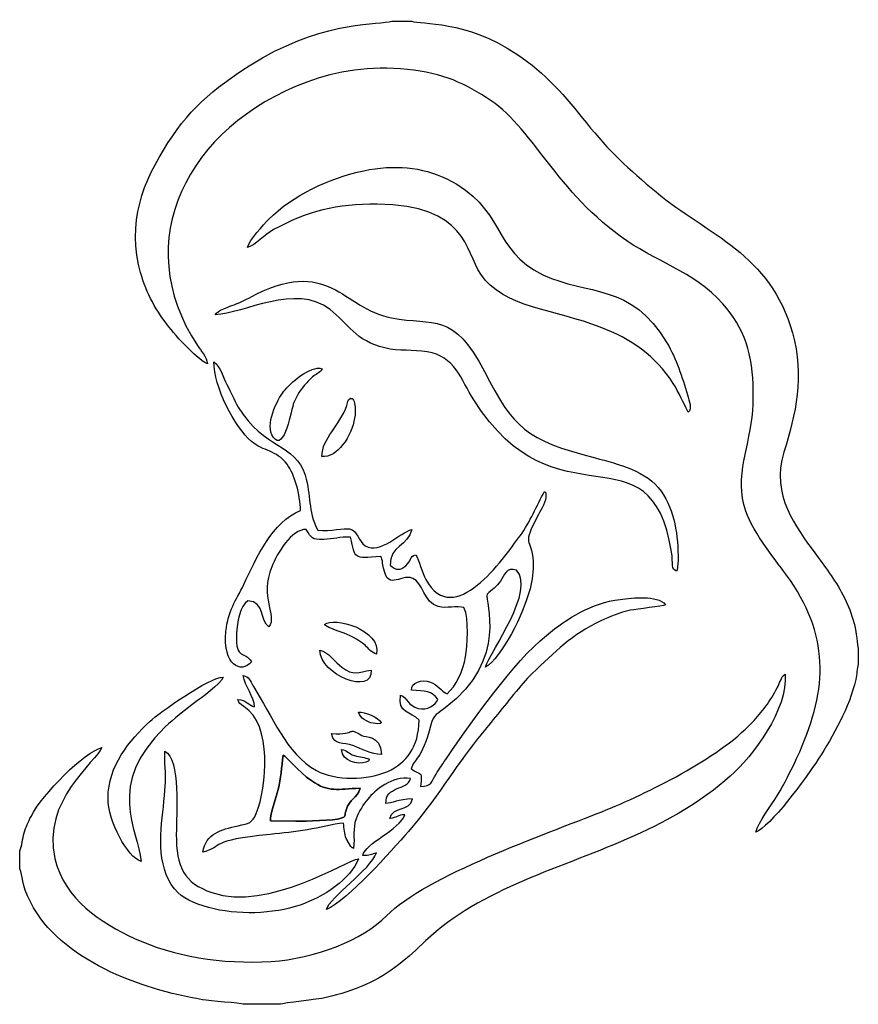
# Model space of a CAD drawing. Units: millimetres. Extents: x -96 to 96, y -113 to 113.
import ezdxf

# ---------------------------------------------------------------- set-up
doc = ezdxf.new("R2010")
doc.units = ezdxf.units.MM
doc.header["$MEASUREMENT"] = 0
doc.layers.add('Katman 1', color=7, linetype='Continuous')

msp = doc.modelspace()

# ---------------------------------------------------------------- linework, layer by layer
at = {"layer": 'Katman 1'}
for points, knots in [([(95.9815, -34.6809), (95.9815, -34.6809), (95.9815, -31.0816), (95.9815, -31.0816), (95.9815, -31.0816), (95.6846, -30.2468), (95.7743, -27.7821), (94.7528, -24.3683), (94.7528, -24.3683), (94.18, -22.4546), (93.4091, -20.6156), (92.4373, -18.7571), (92.4373, -18.7571), (90.609, -15.2598), (88.1389, -12.0894), (86.0093, -9.1658), (86.0093, -9.1658), (81.8387, -3.4403), (75.8777, 4.0899), (78.9291, 13.8436), (78.9291, 13.8436), (81.6898, 22.6683), (83.7193, 31.1432), (80.8997, 41.1939), (80.8997, 41.1939), (75.8427, 59.22), (61.5601, 63.6217), (49.6957, 73.4204), (49.6957, 73.4204), (43.4975, 78.5395), (38.774, 82.8863), (33.7652, 89.2083), (33.7652, 89.2083), (28.9469, 95.2896), (24.3941, 100.5677), (17.784, 104.9674), (17.784, 104.9674), (5.9586, 112.839), (-3.9624, 111.7016), (-6.3128, 112.5115), (-6.3128, 112.5115), (-6.3128, 112.5115), (-10.7799, 112.5115), (-10.7799, 112.5115), (-10.7799, 112.5115), (-13.6166, 111.5923), (-25.4486, 112.703), (-40.3808, 104.0942), (-40.3808, 104.0942), (-48.6202, 99.344), (-55.7436, 94.0048), (-60.9551, 86.2917), (-60.9551, 86.2917), (-66.8498, 77.5674), (-71.2278, 68.3987), (-68.7546, 56.8151), (-68.7546, 56.8151), (-67.6962, 51.8583), (-65.5776, 47.5502), (-62.7003, 43.6816), (-62.7003, 43.6816), (-60.6692, 40.9514), (-55.9504, 35.5399), (-52.991, 34.0643), (-52.991, 34.0643), (-53.1765, 35.732), (-54.5019, 37.0608), (-55.3008, 38.2707), (-55.3008, 38.2707), (-71.0389, 62.1127), (-57.6166, 88.3514), (-30.2915, 98.5444), (-30.2915, 98.5444), (-23.3873, 101.1197), (-15.7607, 102.2946), (-7.232, 101.4358), (-7.232, 101.4358), (0.9369, 100.6133), (6.0748, 98.2412), (11.9162, 94.3049), (11.9162, 94.3049), (21.6743, 87.7295), (27.938, 71.6576), (44.4828, 61.2722), (44.4828, 61.2722), (52.395, 56.3056), (61.317, 53.6806), (67.3807, 44.7157), (67.3807, 44.7157), (71.3425, 38.8583), (72.3603, 31.8259), (71.8019, 23.2978), (71.8019, 23.2978), (71.2902, 15.4848), (67.5026, 8.3076), (70.223, 0.38), (70.223, 0.38), (72.0539, -4.9553), (77.0611, -10.6692), (80.4315, -15.5441), (80.4315, -15.5441), (89.7471, -29.0184), (88.7489, -41.4264), (81.942, -56.0796), (81.942, -56.0796), (80.5606, -59.0535), (79.0591, -62.0476), (77.4906, -64.6729), (77.4906, -64.6729), (76.0984, -67.0032), (73.0974, -70.8311), (72.4976, -73.0786), (72.4976, -73.0786), (75.7193, -72.0592), (84.0027, -60.7707), (86.8094, -56.4244), (86.8094, -56.4244), (90.1757, -51.2116), (93.9542, -44.514), (95.4172, -38.1662), (95.4172, -38.1662), (95.6692, -37.0729), (95.6477, -35.5557), (95.9815, -34.6809)], [0, 0, 0, 0, 0.03125, 0.03125, 0.03125, 0.03125, 0.0625, 0.0625, 0.0625, 0.0625, 0.09375, 0.09375, 0.09375, 0.09375, 0.125, 0.125, 0.125, 0.125, 0.15625, 0.15625, 0.15625, 0.15625, 0.1875, 0.1875, 0.1875, 0.1875, 0.21875, 0.21875, 0.21875, 0.21875, 0.25, 0.25, 0.25, 0.25, 0.28125, 0.28125, 0.28125, 0.28125, 0.3125, 0.3125, 0.3125, 0.3125, 0.34375, 0.34375, 0.34375, 0.34375, 0.375, 0.375, 0.375, 0.375, 0.40625, 0.40625, 0.40625, 0.40625, 0.4375, 0.4375, 0.4375, 0.4375, 0.46875, 0.46875, 0.46875, 0.46875, 0.5, 0.5, 0.5, 0.5, 0.53125, 0.53125, 0.53125, 0.53125, 0.5625, 0.5625, 0.5625, 0.5625, 0.59375, 0.59375, 0.59375, 0.59375, 0.625, 0.625, 0.625, 0.625, 0.65625, 0.65625, 0.65625, 0.65625, 0.6875, 0.6875, 0.6875, 0.6875, 0.71875, 0.71875, 0.71875, 0.71875, 0.75, 0.75, 0.75, 0.75, 0.78125, 0.78125, 0.78125, 0.78125, 0.8125, 0.8125, 0.8125, 0.8125, 0.84375, 0.84375, 0.84375, 0.84375, 0.875, 0.875, 0.875, 0.875, 0.90625, 0.90625, 0.90625, 0.90625, 0.9375, 0.9375, 0.9375, 0.9375, 1, 1, 1, 1]), ([(-43.8725, 60.684), (-41.9746, 61.2735), (-39.8959, 63.6466), (-37.8494, 64.7821), (-37.8494, 64.7821), (-30.3529, 68.9423), (-23.3016, 70.7079), (-14.1305, 70.6295), (-14.1305, 70.6295), (6.2924, 70.4557), (6.0682, 59.9084), (9.539, 54.6036), (9.539, 54.6036), (14.533, 46.9714), (26.9637, 46.3639), (36.9041, 42.497), (36.9041, 42.497), (43.9733, 39.7469), (49.4995, 36.0056), (53.6007, 29.5971), (53.6007, 29.5971), (55.0175, 27.383), (55.7528, 25.4599), (57.0558, 23.0261), (57.0558, 23.0261), (58.0131, 23.7655), (57.2671, 25.5519), (56.8581, 26.9724), (56.8581, 26.9724), (55.6791, 31.0661), (54.3187, 35.2546), (52.1802, 38.8608), (52.1802, 38.8608), (43.9188, 52.7929), (34.0757, 49.569), (23.791, 54.4657), (23.791, 54.4657), (11.9612, 60.0983), (15.2047, 69.9276), (1.7695, 76.4221), (1.7695, 76.4221), (-3.8783, 79.1523), (-10.3142, 79.7263), (-17.2014, 78.2743), (-17.2014, 78.2743), (-25.1655, 76.5953), (-33.6269, 72.517), (-38.9342, 67.1898), (-38.9342, 67.1898), (-40.1569, 65.9624), (-43.3532, 62.472), (-43.8725, 60.684)], [0, 0, 0, 0, 0.07142857, 0.07142857, 0.07142857, 0.07142857, 0.14285714, 0.14285714, 0.14285714, 0.14285714, 0.21428571, 0.21428571, 0.21428571, 0.21428571, 0.28571429, 0.28571429, 0.28571429, 0.28571429, 0.35714286, 0.35714286, 0.35714286, 0.35714286, 0.42857143, 0.42857143, 0.42857143, 0.42857143, 0.5, 0.5, 0.5, 0.5, 0.57142857, 0.57142857, 0.57142857, 0.57142857, 0.64285714, 0.64285714, 0.64285714, 0.64285714, 0.71428571, 0.71428571, 0.71428571, 0.71428571, 0.78571429, 0.78571429, 0.78571429, 0.78571429, 0.85714286, 0.85714286, 0.85714286, 0.85714286, 1, 1, 1, 1]), ([(-51.2106, 45.3185), (-44.7117, 45.5424), (-32.8169, 52.6081), (-24.9463, 46.5148), (-24.9463, 46.5148), (-20.8734, 43.3614), (-19.1194, 39.2922), (-12.4253, 37.708), (-12.4253, 37.708), (-9.1138, 36.9242), (-5.9739, 37.3546), (-2.6823, 36.8458), (-2.6823, 36.8458), (3.5959, 35.8749), (5.0359, 30.4684), (7.9632, 25.8353), (7.9632, 25.8353), (26.9986, -4.2937), (48.4168, 20.8372), (53.2184, -8.9196), (53.2184, -8.9196), (53.6785, -11.7707), (53.0358, -13.001), (54.3895, -13.3509), (54.3895, -13.3509), (54.4346, -13.2932), (54.4834, -13.1229), (54.4963, -13.16), (54.4963, -13.16), (54.4963, -13.16), (54.7655, -10.9362), (54.7655, -10.9362), (54.7655, -10.9362), (54.6616, -5.1354), (54.0787, 0.3637), (50.8173, 4.9571), (50.8173, 4.9571), (47.5638, 9.5395), (41.1663, 11.114), (35.7257, 12.5402), (35.7257, 12.5402), (19.7783, 16.7211), (17.0604, 19.3757), (10.3968, 32.2914), (10.3968, 32.2914), (3.263, 46.1174), (-1.0259, 42.7561), (-10.8996, 44.597), (-10.8996, 44.597), (-22.23, 46.7091), (-25.0084, 59.1086), (-43.5431, 49.136), (-43.5431, 49.136), (-44.8641, 48.4253), (-46.0465, 47.9312), (-47.4217, 47.3977), (-47.4217, 47.3977), (-48.4146, 47.0126), (-50.6195, 46.3866), (-51.2106, 45.3185)], [0, 0, 0, 0, 0.0625, 0.0625, 0.0625, 0.0625, 0.125, 0.125, 0.125, 0.125, 0.1875, 0.1875, 0.1875, 0.1875, 0.25, 0.25, 0.25, 0.25, 0.3125, 0.3125, 0.3125, 0.3125, 0.375, 0.375, 0.375, 0.375, 0.4375, 0.4375, 0.4375, 0.4375, 0.5, 0.5, 0.5, 0.5, 0.5625, 0.5625, 0.5625, 0.5625, 0.625, 0.625, 0.625, 0.625, 0.6875, 0.6875, 0.6875, 0.6875, 0.75, 0.75, 0.75, 0.75, 0.8125, 0.8125, 0.8125, 0.8125, 0.875, 0.875, 0.875, 0.875, 1, 1, 1, 1]), ([(-31.694, 0.4761), (-38.1617, -2.0308), (-41.7755, -10.3004), (-44.6723, -16.3925), (-44.6723, -16.3925), (-46.4937, -20.2235), (-48.2729, -22.2726), (-48.7783, -27.1913), (-48.7783, -27.1913), (-49.5583, -34.7855), (-45.2426, -37.0691), (-42.9574, -34.1267), (-42.9574, -34.1267), (-44.313, -31.4274), (-46.6477, -34.0514), (-46.3463, -27.7179), (-46.3463, -27.7179), (-46.2232, -25.1218), (-45.5509, -21.309), (-43.7248, -20.1562), (-43.7248, -20.1562), (-39.7781, -20.3038), (-41.0201, -24.9174), (-38.9257, -26.1304), (-38.9257, -26.1304), (-36.9784, -23.5316), (-41.1268, -19.2814), (-38.2896, -12.3636), (-38.2896, -12.3636), (-37.0596, -9.3649), (-33.7796, -3.7077), (-30.3941, -3.8377), (-30.3941, -3.8377), (-29.0914, -5.815), (-29.211, -6.1718), (-26.3942, -6.1104), (-26.3942, -6.1104), (-24.1282, -6.0612), (-22.7276, -5.4812), (-20.2471, -5.6197), (-20.2471, -5.6197), (-19.0716, -10.5608), (-19.7612, -10.5577), (-13.3306, -9.9915), (-13.3306, -9.9915), (-13.1527, -10.3086), (-13.2648, -9.937), (-13.0642, -10.644), (-13.0642, -10.644), (-12.9697, -10.9768), (-12.9408, -11.2294), (-12.8951, -11.5433), (-12.8951, -11.5433), (-11.8739, -18.559), (-9.1377, -13.8459), (-5.9828, -15.0192), (-5.9828, -15.0192), (-3.7262, -15.8587), (-3.4431, -20.6046), (-0.1788, -21.4687), (-0.1788, -21.4687), (1.7134, -21.9694), (4.0386, -21.2703), (5.7177, -21.7074), (5.7177, -21.7074), (6.9672, -24.3311), (6.4662, -30.4565), (6.0656, -33.0154), (6.0656, -33.0154), (5.5678, -36.1965), (3.8352, -39.6337), (1.8664, -41.4497), (1.8664, -41.4497), (0.5158, -40.8791), (-0.4191, -39.3247), (-1.9816, -38.7519), (-1.9816, -38.7519), (-3.8247, -38.0759), (-6.5165, -38.8782), (-6.2844, -40.6382), (-6.2844, -40.6382), (-3.2683, -40.7446), (-1.5855, -40.8029), (-0.2462, -42.6586), (-0.2462, -42.6586), (-0.8335, -44.0482), (-2.6275, -45.305), (-4.7493, -44.809), (-4.7493, -44.809), (-7.2074, -44.2347), (-7.0877, -42.2628), (-8.8483, -41.7599), (-8.8483, -41.7599), (-9.4703, -45.9868), (-6.4438, -45.4332), (-4.5626, -47.4577), (-4.5626, -47.4577), (-4.6397, -53.6662), (-7.4322, -57.2923), (-11.7265, -59.1912), (-11.7265, -59.1912), (-16.2702, -61.2005), (-23.7554, -61.4074), (-28.0708, -59.0019), (-28.0708, -59.0019), (-35.0937, -55.0861), (-38.2493, -46.3788), (-42.4375, -39.7795), (-42.4375, -39.7795), (-43.3409, -38.3561), (-43.3582, -37.4952), (-44.8338, -37.2606), (-44.8338, -37.2606), (-44.4361, -39.6752), (-42.3153, -42.1412), (-42.2126, -44.4466), (-42.2126, -44.4466), (-43.5267, -44.0583), (-44.1414, -42.8576), (-46.0557, -42.7313), (-46.0557, -42.7313), (-45.7263, -43.7425), (-45.6283, -43.7626), (-44.6418, -44.3701), (-44.6418, -44.3701), (-38.1662, -48.358), (-39.3171, -62.7627), (-41.8316, -68.8387), (-41.8316, -68.8387), (-42.7542, -71.0679), (-43.4672, -71.0755), (-45.9489, -71.6404), (-45.9489, -71.6404), (-50.0124, -72.565), (-53.3724, -73.3698), (-54.0393, -77.6849), (-54.0393, -77.6849), (-49.0872, -76.3532), (-53.0379, -75.0183), (-38.6646, -73.624), (-38.6646, -73.624), (-35.7449, -73.3409), (-32.9253, -73.0266), (-30.082, -72.5596), (-30.082, -72.5596), (-27.5074, -72.137), (-24.2699, -71.1973), (-21.8496, -71.0793), (-21.8496, -71.0793), (-21.7488, -72.1886), (-21.5999, -73.5638), (-21.2595, -74.5721), (-21.2595, -74.5721), (-21.2595, -74.5721), (-20.1479, -76.4048), (-20.1479, -76.4048), (-20.1479, -76.4048), (-19.7795, -76.7462), (-20.0314, -76.6149), (-19.5379, -76.8196), (-19.5379, -76.8196), (-19.2608, -74.2881), (-19.8097, -72.3385), (-18.9799, -70.048), (-18.9799, -70.048), (-18.3697, -68.3636), (-17.248, -66.7122), (-16.3045, -65.5461), (-16.3045, -65.5461), (-14.6904, -63.5509), (-10.7966, -60.1343), (-6.4872, -60.8611), (-6.4872, -60.8611), (-7.2861, -63.5465), (-12.3614, -62.5521), (-12.1444, -66.5239), (-12.1444, -66.5239), (-10.7333, -66.4962), (-9.4111, -65.5849), (-6.0489, -65.5071), (-6.0489, -65.5071), (-6.6576, -68.5682), (-10.5995, -66.9528), (-11.2643, -69.974), (-11.2643, -69.974), (-9.6642, -69.8631), (-9.4268, -69.0938), (-7.8152, -69.1782), (-7.8152, -69.1782), (-9.054, -72.5788), (-16.941, -75.6513), (-17.4205, -78.4495), (-17.4205, -78.4495), (-15.9068, -78.5128), (-15.4987, -78.1799), (-14.3128, -77.8307), (-14.3128, -77.8307), (-15.6442, -81.743), (-24.9848, -87.899), (-25.7878, -90.8449), (-25.7878, -90.8449), (-20.8158, -88.5606), (-11.013, -77.5637), (-7.0185, -72.9627), (-7.0185, -72.9627), (-0.9025, -65.9184), (3.6995, -58.1913), (8.8386, -51.7658), (8.8386, -51.7658), (11.6038, -48.3088), (14.2206, -45.1302), (17.0799, -41.6109), (17.0799, -41.6109), (18.5728, -39.7735), (19.8998, -38.199), (21.3512, -36.815), (21.3512, -36.815), (26.5606, -31.8468), (30.4408, -27.806), (37.0326, -24.7562), (37.0326, -24.7562), (39.2438, -23.7334), (41.2891, -22.8955), (43.8672, -22.3176), (43.8672, -22.3176), (45.2455, -22.009), (51.2352, -21.4813), (51.8663, -21.0628), (51.8663, -21.0628), (49.7539, -18.7234), (44.4186, -19.5097), (41.4601, -19.863), (41.4601, -19.863), (34.8094, -20.6572), (29.4917, -24.0921), (24.6006, -28.0658), (24.6006, -28.0658), (17.1668, -34.1056), (7.4156, -47.7889), (1.8743, -55.9952), (1.8743, -55.9952), (1.0162, -57.2659), (0.064, -58.6593), (-0.683, -59.8323), (-0.683, -59.8323), (-1.742, -61.4959), (-1.6611, -62.6938), (-4.2212, -62.6255), (-4.2212, -62.6255), (-3.894, -58.7475), (-3.8364, -60.384), (-6.3893, -58.6552), (-6.3893, -58.6552), (-5.6845, -56.147), (-4.0858, -56.9494), (-1.8604, -48.516), (-1.8604, -48.516), (-1.2593, -46.2371), (-0.278, -45.9569), (1.4473, -44.651), (1.4473, -44.651), (16.1758, -33.5022), (10.3483, -20.2443), (11.0326, -18.6632), (11.0326, -18.6632), (12.0516, -17.6392), (13.1931, -16.9073), (14.0609, -15.6644), (14.0609, -15.6644), (14.9638, -14.3714), (15.3731, -12.2566), (17.7434, -13.1695), (17.7434, -13.1695), (22.1627, -17.7966), (11.9332, -31.3801), (10.6115, -35.334), (10.6115, -35.334), (14.3428, -33.2664), (19.3642, -23.1635), (20.8395, -17.4002), (20.8395, -17.4002), (21.331, -15.4796), (21.6573, -13.2806), (21.5411, -11.2102), (21.5411, -11.2102), (21.2107, -5.3193), (18.7347, -7.9985), (22.7786, -0.4126), (22.7786, -0.4126), (23.4028, 0.7582), (24.5978, 2.653), (24.4813, 4.0105), (24.4813, 4.0105), (24.406, 4.8885), (24.6413, 4.3169), (24.1547, 4.874), (24.1547, 4.874), (22.2924, 1.6059), (20.9358, -2.0683), (18.5914, -5.256), (18.5914, -5.256), (14.6914, -10.5593), (3.434, -26.8887), (-3.0243, -15.2963), (-3.0243, -15.2963), (-3.9205, -13.6872), (-4.5112, -10.8024), (-5.3322, -9.6476), (-5.3322, -9.6476), (-6.8453, -10.0586), (-6.3099, -11.0489), (-7.5925, -12.1319), (-7.5925, -12.1319), (-8.837, -13.1824), (-9.8601, -13.2913), (-11.188, -11.9977), (-11.188, -11.9977), (-11.2724, -7.5605), (-6.9917, -7.5069), (-6.2353, -3.862), (-6.2353, -3.862), (-8.9016, -4.4228), (-13.3842, -9.6533), (-16.8984, -7.5602), (-16.8984, -7.5602), (-18.4235, -6.652), (-18.6326, -3.9936), (-20.5248, -3.6812), (-20.5248, -3.6812), (-21.643, -3.4964), (-24.7864, -4.2669), (-27.753, -4.0034), (-27.753, -4.0034), (-30.1038, 0.6713), (-29.2302, 3.7573), (-30.6504, 8.5586), (-30.6504, 8.5586), (-32.8138, 15.8731), (-40.0886, 14.462), (-45.9395, 24.195), (-45.9395, 24.195), (-46.9969, 25.954), (-47.6179, 27.5046), (-48.533, 29.32), (-48.533, 29.32), (-49.3545, 30.9496), (-50.0382, 33.4726), (-51.5422, 34.5243), (-51.5422, 34.5243), (-51.5525, 28.9169), (-46.8246, 19.5902), (-42.907, 16.2787), (-42.907, 16.2787), (-40.2171, 14.0051), (-37.2287, 14.4025), (-34.7816, 11.0835), (-34.7816, 11.0835), (-33.0138, 8.6855), (-31.8055, 4.2439), (-31.694, 0.4761)], [0, 0, 0, 0, 0.01098901, 0.01098901, 0.01098901, 0.01098901, 0.02197802, 0.02197802, 0.02197802, 0.02197802, 0.03296703, 0.03296703, 0.03296703, 0.03296703, 0.04395604, 0.04395604, 0.04395604, 0.04395604, 0.05494505, 0.05494505, 0.05494505, 0.05494505, 0.06593407, 0.06593407, 0.06593407, 0.06593407, 0.07692308, 0.07692308, 0.07692308, 0.07692308, 0.08791209, 0.08791209, 0.08791209, 0.08791209, 0.0989011, 0.0989011, 0.0989011, 0.0989011, 0.10989011, 0.10989011, 0.10989011, 0.10989011, 0.12087912, 0.12087912, 0.12087912, 0.12087912, 0.13186813, 0.13186813, 0.13186813, 0.13186813, 0.14285714, 0.14285714, 0.14285714, 0.14285714, 0.15384615, 0.15384615, 0.15384615, 0.15384615, 0.16483516, 0.16483516, 0.16483516, 0.16483516, 0.17582418, 0.17582418, 0.17582418, 0.17582418, 0.18681319, 0.18681319, 0.18681319, 0.18681319, 0.1978022, 0.1978022, 0.1978022, 0.1978022, 0.20879121, 0.20879121, 0.20879121, 0.20879121, 0.21978022, 0.21978022, 0.21978022, 0.21978022, 0.23076923, 0.23076923, 0.23076923, 0.23076923, 0.24175824, 0.24175824, 0.24175824, 0.24175824, 0.25274725, 0.25274725, 0.25274725, 0.25274725, 0.26373626, 0.26373626, 0.26373626, 0.26373626, 0.27472527, 0.27472527, 0.27472527, 0.27472527, 0.28571429, 0.28571429, 0.28571429, 0.28571429, 0.2967033, 0.2967033, 0.2967033, 0.2967033, 0.30769231, 0.30769231, 0.30769231, 0.30769231, 0.31868132, 0.31868132, 0.31868132, 0.31868132, 0.32967033, 0.32967033, 0.32967033, 0.32967033, 0.34065934, 0.34065934, 0.34065934, 0.34065934, 0.35164835, 0.35164835, 0.35164835, 0.35164835, 0.36263736, 0.36263736, 0.36263736, 0.36263736, 0.37362637, 0.37362637, 0.37362637, 0.37362637, 0.38461538, 0.38461538, 0.38461538, 0.38461538, 0.3956044, 0.3956044, 0.3956044, 0.3956044, 0.40659341, 0.40659341, 0.40659341, 0.40659341, 0.41758242, 0.41758242, 0.41758242, 0.41758242, 0.42857143, 0.42857143, 0.42857143, 0.42857143, 0.43956044, 0.43956044, 0.43956044, 0.43956044, 0.45054945, 0.45054945, 0.45054945, 0.45054945, 0.46153846, 0.46153846, 0.46153846, 0.46153846, 0.47252747, 0.47252747, 0.47252747, 0.47252747, 0.48351648, 0.48351648, 0.48351648, 0.48351648, 0.49450549, 0.49450549, 0.49450549, 0.49450549, 0.50549451, 0.50549451, 0.50549451, 0.50549451, 0.51648352, 0.51648352, 0.51648352, 0.51648352, 0.52747253, 0.52747253, 0.52747253, 0.52747253, 0.53846154, 0.53846154, 0.53846154, 0.53846154, 0.54945055, 0.54945055, 0.54945055, 0.54945055, 0.56043956, 0.56043956, 0.56043956, 0.56043956, 0.57142857, 0.57142857, 0.57142857, 0.57142857, 0.58241758, 0.58241758, 0.58241758, 0.58241758, 0.59340659, 0.59340659, 0.59340659, 0.59340659, 0.6043956, 0.6043956, 0.6043956, 0.6043956, 0.61538462, 0.61538462, 0.61538462, 0.61538462, 0.62637363, 0.62637363, 0.62637363, 0.62637363, 0.63736264, 0.63736264, 0.63736264, 0.63736264, 0.64835165, 0.64835165, 0.64835165, 0.64835165, 0.65934066, 0.65934066, 0.65934066, 0.65934066, 0.67032967, 0.67032967, 0.67032967, 0.67032967, 0.68131868, 0.68131868, 0.68131868, 0.68131868, 0.69230769, 0.69230769, 0.69230769, 0.69230769, 0.7032967, 0.7032967, 0.7032967, 0.7032967, 0.71428571, 0.71428571, 0.71428571, 0.71428571, 0.72527473, 0.72527473, 0.72527473, 0.72527473, 0.73626374, 0.73626374, 0.73626374, 0.73626374, 0.74725275, 0.74725275, 0.74725275, 0.74725275, 0.75824176, 0.75824176, 0.75824176, 0.75824176, 0.76923077, 0.76923077, 0.76923077, 0.76923077, 0.78021978, 0.78021978, 0.78021978, 0.78021978, 0.79120879, 0.79120879, 0.79120879, 0.79120879, 0.8021978, 0.8021978, 0.8021978, 0.8021978, 0.81318681, 0.81318681, 0.81318681, 0.81318681, 0.82417582, 0.82417582, 0.82417582, 0.82417582, 0.83516484, 0.83516484, 0.83516484, 0.83516484, 0.84615385, 0.84615385, 0.84615385, 0.84615385, 0.85714286, 0.85714286, 0.85714286, 0.85714286, 0.86813187, 0.86813187, 0.86813187, 0.86813187, 0.87912088, 0.87912088, 0.87912088, 0.87912088, 0.89010989, 0.89010989, 0.89010989, 0.89010989, 0.9010989, 0.9010989, 0.9010989, 0.9010989, 0.91208791, 0.91208791, 0.91208791, 0.91208791, 0.92307692, 0.92307692, 0.92307692, 0.92307692, 0.93406593, 0.93406593, 0.93406593, 0.93406593, 0.94505495, 0.94505495, 0.94505495, 0.94505495, 0.95604396, 0.95604396, 0.95604396, 0.95604396, 0.96703297, 0.96703297, 0.96703297, 0.96703297, 0.97802198, 0.97802198, 0.97802198, 0.97802198, 1, 1, 1, 1]), ([(-26.7646, 32.9498), (-29.4365, 33.8561), (-34.1559, 29.5495), (-35.5223, 27.7839), (-35.5223, 27.7839), (-37.0083, 25.8643), (-39.9992, 20.1441), (-37.9127, 17.2461), (-37.9127, 17.2461), (-35.395, 13.7491), (-33.7985, 23.8058), (-33.2273, 25.1916), (-33.2273, 25.1916), (-32.4907, 26.9774), (-31.5882, 28.3095), (-30.3991, 29.6021), (-30.3991, 29.6021), (-29.8493, 30.2001), (-29.4497, 30.6725), (-28.6376, 31.3089), (-28.6376, 31.3089), (-28.0295, 31.7856), (-26.9863, 32.1522), (-26.7646, 32.9498)], [0, 0, 0, 0, 0.14285714, 0.14285714, 0.14285714, 0.14285714, 0.28571429, 0.28571429, 0.28571429, 0.28571429, 0.42857143, 0.42857143, 0.42857143, 0.42857143, 0.57142857, 0.57142857, 0.57142857, 0.57142857, 0.71428571, 0.71428571, 0.71428571, 0.71428571, 1, 1, 1, 1]), ([(-26.8543, 12.8517), (-23.2799, 12.4854), (-19.9643, 17.5393), (-19.315, 21.6764), (-19.315, 21.6764), (-19.1739, 22.5758), (-19.1197, 23.3517), (-19.2145, 24.2598), (-19.2145, 24.2598), (-19.4422, 26.4342), (-20.033, 26.079), (-20.2628, 26.187), (-20.2628, 26.187), (-21.0548, 25.6785), (-20.75, 25.5591), (-21.091, 24.564), (-21.091, 24.564), (-22.7408, 19.7521), (-26.6836, 17.224), (-26.8543, 12.8517)], [0, 0, 0, 0, 0.16666667, 0.16666667, 0.16666667, 0.16666667, 0.33333333, 0.33333333, 0.33333333, 0.33333333, 0.5, 0.5, 0.5, 0.5, 0.66666667, 0.66666667, 0.66666667, 0.66666667, 1, 1, 1, 1]), ([(-26.1767, -25.5951), (-25.1759, -26.8194), (-20.2748, -27.3626), (-16.8241, -30.4228), (-16.8241, -30.4228), (-16.1068, -31.0589), (-15.5261, -32.0458), (-14.2772, -32.373), (-14.2772, -32.373), (-13.1341, -26.7662), (-24.2129, -23.6588), (-26.1767, -25.5951)], [0, 0, 0, 0, 0.25, 0.25, 0.25, 0.25, 0.5, 0.5, 0.5, 0.5, 1, 1, 1, 1]), ([(-15.5198, -36.0252), (-18.6074, -36.5039), (-19.5279, -37.4199), (-22.2558, -35.3243), (-22.2558, -35.3243), (-23.596, -34.2945), (-25.5009, -31.7917), (-27.2426, -31.4504), (-27.2426, -31.4504), (-27.2952, -37.1277), (-15.1089, -41.9649), (-15.5198, -36.0252)], [0, 0, 0, 0, 0.25, 0.25, 0.25, 0.25, 0.5, 0.5, 0.5, 0.5, 1, 1, 1, 1]), ([(-95.9815, -77.3861), (-95.9815, -77.3861), (-95.9815, -81.527), (-95.9815, -81.527), (-95.9815, -81.527), (-95.2122, -83.1387), (-95.7107, -84.8536), (-93.4682, -89.2118), (-93.4682, -89.2118), (-86.7262, -102.3164), (-68.3521, -109.1428), (-54.1407, -111.4501), (-54.1407, -111.4501), (-52.5583, -111.707), (-45.4205, -112.2656), (-44.7954, -112.5116), (-44.7954, -112.5116), (-44.7954, -112.5116), (-36.3045, -112.5116), (-36.3045, -112.5116), (-36.3045, -112.5116), (-35.6013, -112.2162), (-27.7959, -111.4378), (-25.8385, -110.9799), (-25.8385, -110.9799), (-22.5333, -110.2068), (-19.6214, -109.2681), (-16.7775, -107.9978), (-16.7775, -107.9978), (-11.0539, -105.4411), (-6.9857, -101.7474), (-3.0589, -97.9859), (-3.0589, -97.9859), (9.5116, -85.9441), (28.1237, -81.4294), (44.6626, -73.9593), (44.6626, -73.9593), (53.1558, -70.1235), (59.8247, -66.3224), (66.6848, -60.2946), (66.6848, -60.2946), (71.7909, -55.8082), (79.9616, -44.8742), (79.2056, -36.9847), (79.2056, -36.9847), (78.5052, -37.5156), (78.5833, -37.5604), (78.1667, -38.4531), (78.1667, -38.4531), (77.8701, -39.0895), (77.6991, -39.5036), (77.4106, -40.0689), (77.4106, -40.0689), (75.8301, -43.1665), (73.9521, -45.5982), (71.7075, -47.9817), (71.7075, -47.9817), (63.7714, -56.4096), (47.822, -64.1785), (37.2451, -68.4332), (37.2451, -68.4332), (24.3752, -73.6101), (-3.0923, -83.1154), (-11.991, -92.2512), (-11.991, -92.2512), (-17.4209, -97.8253), (-28.5428, -102.0815), (-38.3863, -102.6977), (-38.3863, -102.6977), (-49.7812, -103.4113), (-60.8811, -101.4772), (-69.7002, -97.4225), (-69.7002, -97.4225), (-77.3284, -93.9155), (-85.7088, -88.5175), (-87.9301, -79.1246), (-87.9301, -79.1246), (-91.0366, -65.9867), (-78.4176, -56.8234), (-77.1665, -53.7679), (-77.1665, -53.7679), (-81.0675, -54.639), (-90.8108, -64.3993), (-93.387, -69.5111), (-93.387, -69.5111), (-94.0294, -70.7855), (-94.531, -71.8624), (-94.976, -73.3002), (-94.976, -73.3002), (-95.3721, -74.5797), (-95.4342, -76.2285), (-95.9815, -77.3861)], [0, 0, 0, 0, 0.04166667, 0.04166667, 0.04166667, 0.04166667, 0.08333333, 0.08333333, 0.08333333, 0.08333333, 0.125, 0.125, 0.125, 0.125, 0.16666667, 0.16666667, 0.16666667, 0.16666667, 0.20833333, 0.20833333, 0.20833333, 0.20833333, 0.25, 0.25, 0.25, 0.25, 0.29166667, 0.29166667, 0.29166667, 0.29166667, 0.33333333, 0.33333333, 0.33333333, 0.33333333, 0.375, 0.375, 0.375, 0.375, 0.41666667, 0.41666667, 0.41666667, 0.41666667, 0.45833333, 0.45833333, 0.45833333, 0.45833333, 0.5, 0.5, 0.5, 0.5, 0.54166667, 0.54166667, 0.54166667, 0.54166667, 0.58333333, 0.58333333, 0.58333333, 0.58333333, 0.625, 0.625, 0.625, 0.625, 0.66666667, 0.66666667, 0.66666667, 0.66666667, 0.70833333, 0.70833333, 0.70833333, 0.70833333, 0.75, 0.75, 0.75, 0.75, 0.79166667, 0.79166667, 0.79166667, 0.79166667, 0.83333333, 0.83333333, 0.83333333, 0.83333333, 0.875, 0.875, 0.875, 0.875, 0.91666667, 0.91666667, 0.91666667, 0.91666667, 1, 1, 1, 1]), ([(-75.7529, -65.3207), (-75.7529, -70.5228), (-71.3475, -78.9177), (-68.1837, -79.7919), (-68.1837, -79.7919), (-68.8324, -72.6065), (-76.5002, -62.2721), (-62.671, -49.0397), (-62.671, -49.0397), (-60.6591, -47.1147), (-58.3871, -45.351), (-55.9356, -43.5013), (-55.9356, -43.5013), (-54.4178, -42.3563), (-50.0892, -39.3433), (-49.3801, -37.6126), (-49.3801, -37.6126), (-52.5177, -37.6107), (-64.1649, -45.8539), (-66.14, -47.7102), (-66.14, -47.7102), (-70.8887, -52.1733), (-75.7529, -57.9183), (-75.7529, -65.3207)], [0, 0, 0, 0, 0.14285714, 0.14285714, 0.14285714, 0.14285714, 0.28571429, 0.28571429, 0.28571429, 0.28571429, 0.42857143, 0.42857143, 0.42857143, 0.42857143, 0.57142857, 0.57142857, 0.57142857, 0.57142857, 0.71428571, 0.71428571, 0.71428571, 0.71428571, 1, 1, 1, 1]), ([(-13.222, -47.9908), (-13.8968, -46.7432), (-17.0269, -45.6026), (-18.3911, -45.6464), (-18.3911, -45.6464), (-18.0762, -47.071), (-16.3826, -47.9114), (-15.095, -48.1983), (-15.095, -48.1983), (-13.1981, -48.6212), (-13.2683, -48.0198), (-13.222, -47.9908)], [0, 0, 0, 0, 0.25, 0.25, 0.25, 0.25, 0.5, 0.5, 0.5, 0.5, 1, 1, 1, 1]), ([(-24.5817, -50.5591), (-23.8562, -53.5415), (-22.167, -52.2618), (-19.5282, -53.3888), (-19.5282, -53.3888), (-17.7273, -54.1581), (-15.5422, -55.1664), (-13.1735, -55.3434), (-13.1735, -55.3434), (-13.4613, -50.7103), (-16.8547, -51.4468), (-17.6627, -50.9849), (-17.6627, -50.9849), (-21.3033, -48.9037), (-18.4843, -50.8356), (-24.5817, -50.5591)], [0, 0, 0, 0, 0.2, 0.2, 0.2, 0.2, 0.4, 0.4, 0.4, 0.4, 0.6, 0.6, 0.6, 0.6, 1, 1, 1, 1]), ([(-18.4389, -79.1911), (-20.9433, -79.3167), (-38.9912, -91.4426), (-52.0079, -86.9357), (-52.0079, -86.9357), (-58.322, -84.7494), (-60.1641, -81.0603), (-60.1342, -73.5859), (-60.1342, -73.5859), (-60.1159, -69.085), (-59.1243, -56.3873), (-62.7561, -54.5659), (-62.7561, -54.5659), (-62.9652, -58.8989), (-62.1474, -58.5381), (-62.9592, -66.0799), (-62.9592, -66.0799), (-63.6419, -72.4255), (-64.9339, -80.7439), (-60.513, -86.1135), (-60.513, -86.1135), (-58.6343, -88.395), (-56.3321, -89.3022), (-52.7287, -90.3326), (-52.7287, -90.3326), (-46.2254, -92.1917), (-38.0024, -91.8957), (-31.769, -89.7849), (-31.769, -89.7849), (-26.5149, -88.0058), (-20.1539, -83.8777), (-18.4389, -79.1911)], [0, 0, 0, 0, 0.11111111, 0.11111111, 0.11111111, 0.11111111, 0.22222222, 0.22222222, 0.22222222, 0.22222222, 0.33333333, 0.33333333, 0.33333333, 0.33333333, 0.44444444, 0.44444444, 0.44444444, 0.44444444, 0.55555556, 0.55555556, 0.55555556, 0.55555556, 0.66666667, 0.66666667, 0.66666667, 0.66666667, 0.77777778, 0.77777778, 0.77777778, 0.77777778, 1, 1, 1, 1]), ([(-32.7936, -70.599), (-32.7936, -70.599), (-38.5472, -70.5405), (-38.5472, -70.5405), (-38.5472, -70.5405), (-38.6974, -68.9433), (-37.2633, -65.0196), (-36.824, -63.3636), (-36.824, -63.3636), (-36.1089, -60.669), (-36.0903, -58.4294), (-35.6441, -55.4986), (-35.6441, -55.4986), (-34.7479, -55.8623), (-32.4652, -59.0872), (-29.1247, -61.387), (-29.1247, -61.387), (-25.2442, -64.0579), (-23.2736, -63.2477), (-18.0579, -63.0597), (-18.0579, -63.0597), (-18.8433, -65.578), (-20.3907, -65.2712), (-21.2655, -68.0499), (-21.2655, -68.0499), (-21.7048, -69.4456), (-21.2563, -69.5281), (-22.3777, -69.9229), (-22.3777, -69.9229), (-24.0278, -70.5042), (-30.5248, -70.599), (-32.7936, -70.599)], [0, 0, 0, 0, 0.11111111, 0.11111111, 0.11111111, 0.11111111, 0.22222222, 0.22222222, 0.22222222, 0.22222222, 0.33333333, 0.33333333, 0.33333333, 0.33333333, 0.44444444, 0.44444444, 0.44444444, 0.44444444, 0.55555556, 0.55555556, 0.55555556, 0.55555556, 0.66666667, 0.66666667, 0.66666667, 0.66666667, 0.77777778, 0.77777778, 0.77777778, 0.77777778, 1, 1, 1, 1]), ([(-15.9418, -56.4235), (-17.0877, -55.9442), (-17.9483, -55.9363), (-19.3635, -55.56), (-19.3635, -55.56), (-20.8633, -55.1611), (-20.8977, -54.3373), (-22.3113, -54.2135), (-22.3113, -54.2135), (-22.2398, -56.9598), (-18.449, -57.7697), (-16.7454, -57.0936), (-16.7454, -57.0936), (-15.5311, -56.6118), (-16.3187, -56.9585), (-15.9418, -56.4235)], [0, 0, 0, 0, 0.2, 0.2, 0.2, 0.2, 0.4, 0.4, 0.4, 0.4, 0.6, 0.6, 0.6, 0.6, 1, 1, 1, 1])]:
    msp.add_open_spline(points, degree=3, knots=knots, dxfattribs=at)
at = {"layer": 'Katman 1', "color": 7}
msp.add_open_spline([(-32.7936, -70.599), (-30.5248, -70.599), (-24.0278, -70.5042), (-22.3777, -69.9229), (-22.3777, -69.9229), (-21.2563, -69.5281), (-21.7048, -69.4456), (-21.2655, -68.0499), (-21.2655, -68.0499), (-20.3907, -65.2712), (-18.8433, -65.578), (-18.0579, -63.0597), (-18.0579, -63.0597), (-23.2736, -63.2477), (-25.2442, -64.0579), (-29.1247, -61.387), (-29.1247, -61.387), (-32.4652, -59.0872), (-34.7479, -55.8623), (-35.6441, -55.4986), (-35.6441, -55.4986), (-36.0903, -58.4294), (-36.1089, -60.669), (-36.824, -63.3636), (-36.824, -63.3636), (-37.2633, -65.0196), (-38.6974, -68.9433), (-38.5472, -70.5405), (-38.5472, -70.5405), (-38.5472, -70.5405), (-32.7936, -70.599), (-32.7936, -70.599)], degree=3, knots=[0, 0, 0, 0, 0.11111111, 0.11111111, 0.11111111, 0.11111111, 0.22222222, 0.22222222, 0.22222222, 0.22222222, 0.33333333, 0.33333333, 0.33333333, 0.33333333, 0.44444444, 0.44444444, 0.44444444, 0.44444444, 0.55555556, 0.55555556, 0.55555556, 0.55555556, 0.66666667, 0.66666667, 0.66666667, 0.66666667, 0.77777778, 0.77777778, 0.77777778, 0.77777778, 1, 1, 1, 1], dxfattribs=at)

doc.saveas('drawing.dxf')
